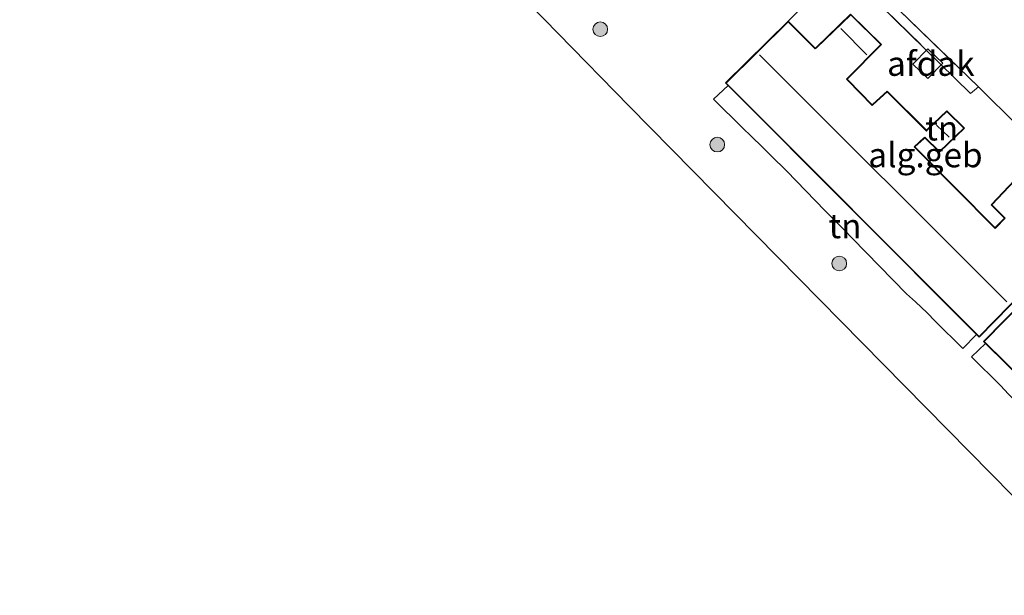
# Model space of a CAD drawing. Units: metres. Extents: x 189994 to 194969, y 506248 to 512503.
# Drawn here: x 191322 to 191423, y 507014 to 507073 of the extents above; entities that cross this region are included whole.
import ezdxf
from ezdxf.enums import TextEntityAlignment as Align

# ---------------------------------------------------------------- set-up
doc = ezdxf.new("R2010")
doc.units = ezdxf.units.M
doc.linetypes.add('IE-TERREINAFSCHEIDING', pattern=[10, 8, -2])
doc.layers.get('0').update_dxf_attribs({"lineweight": 25})
for name, color, linetype, lineweight in [('B-ME-GR-BOOM-S-B1', 93, 'Continuous', 18), ('B-ME-IE-GRONDWERKLIJN-GROND_INGERICHT-GV-B6', 253, 'Continuous', 18), ('B-ME-IE-TERREINAFSCHEIDING-DOORGANG-L-B1', 8, 'IE-TERREINAFSCHEIDING-KUNSTMATIG-OPEN', 18), ('B-ME-IE-TERREINAFSCHEIDING-RASTERHEKWERK-L-B1', 8, 'IE-TERREINAFSCHEIDING', 18), ('B-ME-KG-KADASTRAAL-DAKRAND-L-B1', 13, 'Continuous', 18), ('B-ME-KG-KADASTRAAL-NOKLIJN-L-B1', 13, 'Continuous', 18), ('B-ME-OG-BEBOUWING-GV-B6', 173, 'Continuous', 18), ('B-ME-VH-VERH_SOORT-GV-B6', 8, 'Continuous', 18)]:
    doc.layers.add(name, color=color, linetype=linetype, lineweight=lineweight)
doc.layers.add('B-ME-KG-KADASTRAAL-OPNAMEDTMGRENS-L-B1', color=10, linetype='Continuous')
doc.styles.add('NLCS-ISO', font='NLCS-ISO.TTF')
doc.linetypes.add('IE-TERREINAFSCHEIDING-KUNSTMATIG-OPEN', pattern='A,7,-1.5,[67,NLCS.SHX,S=0.75,R=0,X=0,Y=0],-1.5', length=10)

# ---------------------------------------------------------------- blocks, each defined once
blk = doc.blocks.new('boom')
h = blk.add_hatch(color=256)
edge = h.paths.add_edge_path()
edge.add_arc((0, 0), 0.75, 0, 360)
blk.add_circle((0, 0), 0.75)

msp = doc.modelspace()

# ---------------------------------------------------------------- linework, layer by layer
at = {"layer": 'B-ME-IE-GRONDWERKLIJN-GROND_INGERICHT-GV-B6'}
for points in [[(191483.054, 507004.254, 2.664), (191473.158, 507013.755, 2.671), (191459.292, 507026.92, 2.695), (191447.648, 507038.665, 2.645), (191444.729, 507041.71, 2.645), (191442.171, 507044.154, 2.731), (191433.354, 507052.58, 2.924), (191429.811, 507056.066, 2.834), (191424.082, 507061.703, 2.681), (191420.02, 507065.713, 2.679), (191411.905, 507073.581, 2.709), (191406.682, 507078.659, 2.791), (191425.84, 507099.271, 2.778), (191433.682, 507107.303, 2.675), (191432.542, 507105.223, 2.683), (191431.987, 507103.123, 2.7), (191431.755, 507100.489, 2.719)], [(191423.761, 507056.204, 2.745), (191421.319, 507053.672, 2.745), (191422.689, 507052.307, 2.745), (191421.808, 507051.39, 2.745), (191421.739, 507051.316, 2.745), (191413.621, 507059.493, 2.745), (191413.526, 507059.591, 2.745), (191414.467, 507060.451, 2.745), (191414.543, 507060.519, 2.745), (191416.034, 507059.037, 2.745), (191418.607, 507061.486, 2.745), (191416.803, 507063.271, 2.745), (191414.786, 507061.341, 2.745), (191414.712, 507061.271, 2.745), (191410.713, 507065.282, 2.745), (191409.247, 507063.944, 2.745), (191409.171, 507063.876, 2.745), (191406.715, 507066.387, 2.745), (191406.614, 507066.486, 2.745), (191410.115, 507070.059, 2.745), (191406.965, 507073.13, 2.745), (191403.421, 507069.747, 2.745), (191403.347, 507069.676, 2.745), (191400.586, 507072.419, 2.745), (191406.011, 507077.895, 2.815)], [(191408.426, 507075.625, 2.713), (191414.529, 507069.648, 2.739), (191419.203, 507065.046, 2.716), (191420.02, 507065.713, 2.679)], [(191419.82, 507040.399, 2.745), (191418.425, 507038.987, 2.621), (191415.604, 507041.767, 2.647), (191414.788, 507042.611, 2.642), (191413.59, 507043.752, 2.658), (191412.665, 507044.564, 2.678), (191407.14, 507050.223, 2.736), (191406.3, 507051.084, 2.745), (191405.18, 507052.231, 2.757), (191404.34, 507053.091, 2.766), (191400.436, 507057.091, 2.807), (191398.791, 507058.705, 2.806), (191397.935, 507059.546, 2.805), (191396.792, 507060.667, 2.805), (191395.935, 507061.508, 2.805), (191392.945, 507064.439, 2.787), (191394.44, 507065.848, 2.745), (191419.82, 507040.399, 2.745)], [(191420.02, 507065.713, 2.679), (191424.082, 507061.703, 2.681)], [(191446.369, 507014.277, 2.645), (191445.127, 507012.851, 2.53), (191442.074, 507015.638, 2.518), (191441.209, 507016.499, 2.481), (191440.018, 507017.648, 2.517), (191439.152, 507018.451, 2.512), (191433.339, 507023.986, 2.558), (191432.482, 507024.829, 2.558), (191431.517, 507025.966, 2.556), (191430.513, 507026.886, 2.549), (191428.675, 507028.785, 2.567), (191425.096, 507032.355, 2.544), (191424.199, 507033.211, 2.56), (191423.107, 507034.318, 2.596), (191422.291, 507035.179, 2.584), (191419.328, 507038.105, 2.567), (191420.737, 507039.499, 2.645), (191446.369, 507014.277, 2.645)]]:
    msp.add_polyline3d(points, dxfattribs=at)
at = {"layer": 'B-ME-IE-TERREINAFSCHEIDING-DOORGANG-L-B1'}
for p, q in [((191396.792, 507060.667, 2.805), (191395.935, 507061.508, 2.805)), ((191398.791, 507058.705, 2.806), (191397.935, 507059.546, 2.805)), ((191405.18, 507052.231, 2.757), (191404.34, 507053.091, 2.766)), ((191407.14, 507050.223, 2.736), (191406.3, 507051.084, 2.745)), ((191413.59, 507043.752, 2.658), (191412.665, 507044.564, 2.678)), ((191415.604, 507041.767, 2.647), (191414.788, 507042.611, 2.642)), ((191423.107, 507034.318, 2.596), (191422.291, 507035.179, 2.584))]:
    msp.add_line(p, q, dxfattribs=at)
at = {"layer": 'B-ME-IE-TERREINAFSCHEIDING-RASTERHEKWERK-L-B1'}
for p, q in [((191396.792, 507060.667, 2.805), (191397.935, 507059.546, 2.805)), ((191405.18, 507052.231, 2.757), (191406.3, 507051.084, 2.745)), ((191407.14, 507050.223, 2.736), (191412.665, 507044.564, 2.678)), ((191413.59, 507043.752, 2.658), (191414.788, 507042.611, 2.642))]:
    msp.add_line(p, q, dxfattribs=at)
for points in [[(191425.84, 507099.271, 2.778), (191406.682, 507078.659, 2.791), (191411.905, 507073.581, 2.709), (191420.02, 507065.713, 2.679)], [(191400.586, 507072.419, 2.745), (191406.011, 507077.895, 2.815), (191408.426, 507075.625, 2.713), (191414.529, 507069.648, 2.739), (191419.203, 507065.046, 2.716), (191420.02, 507065.713, 2.679), (191424.082, 507061.703, 2.681), (191429.811, 507056.066, 2.834), (191433.354, 507052.58, 2.924), (191442.171, 507044.154, 2.731), (191444.729, 507041.71, 2.645)], [(191394.44, 507065.848, 2.745), (191392.945, 507064.439, 2.787), (191395.935, 507061.508, 2.805)], [(191398.791, 507058.705, 2.806), (191400.436, 507057.091, 2.807), (191404.34, 507053.091, 2.766)], [(191415.604, 507041.767, 2.647), (191418.425, 507038.987, 2.621), (191419.82, 507040.399, 2.745)], [(191420.737, 507039.499, 2.645), (191419.328, 507038.105, 2.567), (191422.291, 507035.179, 2.584)]]:
    msp.add_polyline3d(points, dxfattribs=at)
at = {"layer": 'B-ME-KG-KADASTRAAL-DAKRAND-L-B1'}
for points in [[(191420.089, 507040.199, 8.131), (191394.251, 507066.108, 8.251), (191400.587, 507072.35, 8.245), (191403.348, 507069.607, 8.237), (191403.456, 507069.711, 5.512), (191406.966, 507073.062, 5.076), (191410.045, 507070.059, 5.053), (191406.547, 507066.489, 5.202), (191406.652, 507066.382, 8.173), (191409.171, 507063.806, 8.261), (191409.281, 507063.908, 5.945), (191410.712, 507065.214, 5.893), (191414.713, 507061.201, 5.882), (191414.821, 507061.305, 5.167), (191416.804, 507063.202, 5.063), (191418.536, 507061.488, 5.03), (191416.034, 507059.107, 5.045), (191414.543, 507060.588, 4.976), (191414.432, 507060.487, 5.909), (191413.454, 507059.592, 5.979), (191413.56, 507059.485, 8.183), (191421.74, 507051.246, 8.177), (191421.844, 507051.354, 5.269), (191422.758, 507052.306, 5.033), (191421.388, 507053.672, 5.021), (191423.763, 507056.134, 5.08)], [(191426.404, 507046.621, 8.203), (191420.089, 507040.199, 8.131)], [(191446.638, 507014.082, 8.016), (191420.622, 507039.682, 8.012), (191426.879, 507046.069, 8.019)]]:
    msp.add_polyline3d(points, dxfattribs=at)
at = {"layer": 'B-ME-KG-KADASTRAAL-NOKLIJN-L-B1'}
for p, q in [((191405.944, 507071.678, 5.922), (191408.604, 507068.989, 5.84)), ((191397.644, 507068.981, 11.186), (191422.947, 507043.727, 11.133)), ((191415.74, 507061.788, 5.748), (191417.047, 507060.573, 5.752))]:
    msp.add_line(p, q, dxfattribs=at)
at = {"layer": 'B-ME-KG-KADASTRAAL-OPNAMEDTMGRENS-L-B1'}
msp.add_polyline3d([(191452.808, 506994.887, 2.333), (191439.517, 507007.7, 2.339), (191432.365, 507014.96, 2.372), (191412.474, 507035.15, 2.403), (191384.323, 507063.725, 2.645), (191348.028, 507100.907, 2.64), (191334.243, 507121.666, 2.821), (191325.891, 507134.244, 2.924), (191322.325, 507139.615, 2.812), (191322.007, 507152.206, 2.865)], dxfattribs=at)
at = {"layer": 'B-ME-OG-BEBOUWING-GV-B6'}
for points in [[(191426.473, 507046.621, 2.745), (191420.09, 507040.128, 2.745), (191419.82, 507040.399, 2.745), (191394.44, 507065.848, 2.745), (191394.181, 507066.109, 2.745), (191400.586, 507072.419, 2.745), (191403.347, 507069.676, 2.745), (191403.421, 507069.747, 2.745), (191406.965, 507073.13, 2.745), (191410.115, 507070.059, 2.745), (191406.614, 507066.486, 2.745), (191406.715, 507066.387, 2.745), (191409.171, 507063.876, 2.745), (191409.247, 507063.944, 2.745), (191410.713, 507065.282, 2.745), (191414.712, 507061.271, 2.745), (191414.786, 507061.341, 2.745), (191416.803, 507063.271, 2.745), (191418.607, 507061.486, 2.745), (191416.034, 507059.037, 2.745), (191414.543, 507060.519, 2.745), (191414.467, 507060.451, 2.745), (191413.526, 507059.591, 2.745), (191413.621, 507059.493, 2.745), (191421.739, 507051.316, 2.745), (191421.808, 507051.39, 2.745), (191422.689, 507052.307, 2.745), (191421.319, 507053.672, 2.745), (191423.761, 507056.204, 2.745)], [(191416.378, 507068.124, 4.896), (191414.87, 507066.556, 5.007), (191413.331, 507068.036, 4.992), (191414.838, 507069.604, 4.882), (191416.378, 507068.124, 4.896)], [(191446.369, 507014.277, 2.645), (191420.737, 507039.499, 2.645), (191420.552, 507039.681, 2.645), (191426.878, 507046.14, 2.645)]]:
    msp.add_polyline3d(points, dxfattribs=at)
at = {"layer": 'B-ME-VH-VERH_SOORT-GV-B6'}
for points in [[(191439.517, 507007.7, 2.339), (191432.365, 507014.96, 2.372), (191412.474, 507035.15, 2.403), (191384.323, 507063.725, 2.645), (191348.028, 507100.907, 2.64), (191334.243, 507121.666, 2.821), (191325.891, 507134.244, 2.924), (191325.468, 507136.585, 2.942), (191325.066, 507140.23, 2.971), (191324.836, 507143.278, 2.971), (191325.132, 507146.212, 2.971), (191325.97, 507149.112, 2.935), (191327.629, 507152.856, 2.877)], [(191406.011, 507077.895, 2.815), (191400.586, 507072.419, 2.745), (191394.181, 507066.109, 2.745), (191394.44, 507065.848, 2.745), (191392.945, 507064.439, 2.787), (191395.935, 507061.508, 2.805), (191396.792, 507060.667, 2.805), (191397.935, 507059.546, 2.805), (191398.791, 507058.705, 2.806), (191400.436, 507057.091, 2.807), (191404.34, 507053.091, 2.766), (191405.18, 507052.231, 2.757), (191406.3, 507051.084, 2.745), (191407.14, 507050.223, 2.736), (191412.665, 507044.564, 2.678), (191413.59, 507043.752, 2.658), (191414.788, 507042.611, 2.642), (191415.604, 507041.767, 2.647), (191418.425, 507038.987, 2.621), (191419.82, 507040.399, 2.745), (191420.09, 507040.128, 2.745), (191426.473, 507046.621, 2.745)], [(191411.905, 507073.581, 2.709), (191420.02, 507065.713, 2.679), (191419.203, 507065.046, 2.716), (191414.529, 507069.648, 2.739), (191408.426, 507075.625, 2.713)], [(191426.878, 507046.14, 2.645), (191420.552, 507039.681, 2.645), (191420.737, 507039.499, 2.645), (191419.328, 507038.105, 2.567), (191422.291, 507035.179, 2.584), (191423.107, 507034.318, 2.596)]]:
    msp.add_polyline3d(points, dxfattribs=at)

# ---------------------------------------------------------------- block references
at = {"layer": 'B-ME-GR-BOOM-S-B1', "rotation": 90}
for p in [(191381.365, 507071.606, 2.555), (191393.324, 507059.812, 2.555), (191405.8, 507047.661, 2.568)]:
    msp.add_blockref('boom', p, dxfattribs=at)

# ---------------------------------------------------------------- texts
at = {"layer": 'B-ME-IE-GRONDWERKLIJN-GROND_INGERICHT-GV-B6', "ltscale": 0.2, "style": 'NLCS-ISO'}
for p in [(191416.275, 507061.4841), (191406.3859, 507051.4951)]:
    msp.add_text('tn', height=2.5, dxfattribs=at).set_placement(p, align=Align.MIDDLE_CENTER)
at = {"layer": 'B-ME-OG-BEBOUWING-GV-B6', "ltscale": 0.2, "style": 'NLCS-ISO'}
for s, p in [('afdak', (191415.159, 507068.0888)), ('alg.geb', (191414.6123, 507058.7454))]:
    msp.add_text(s, height=2.5, dxfattribs=at).set_placement(p, align=Align.MIDDLE_CENTER)

doc.saveas('drawing.dxf')
